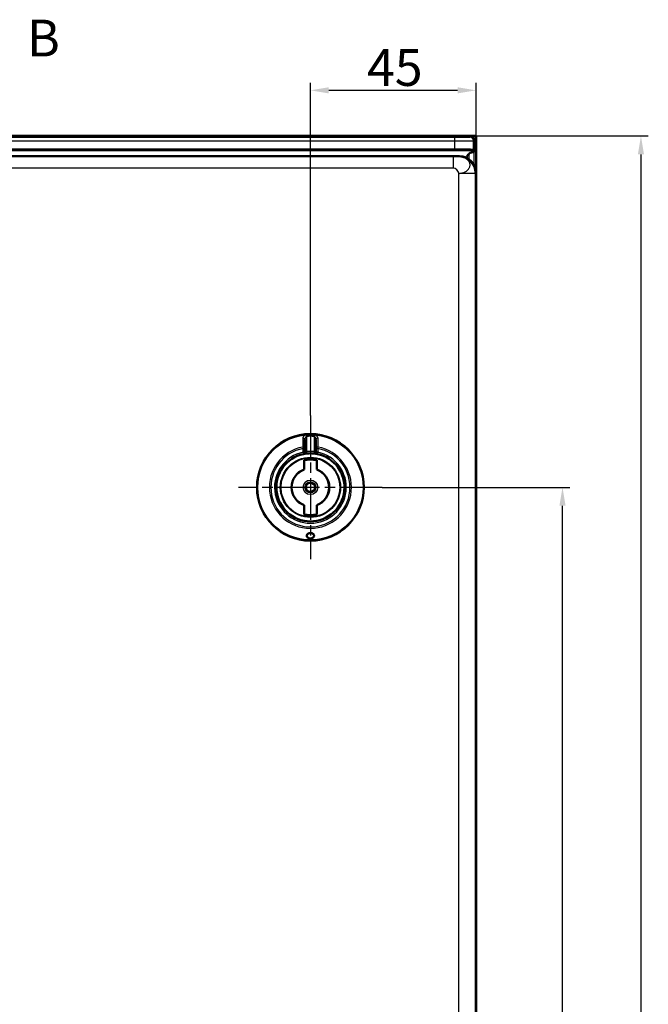
# Model space of a CAD drawing. Units: millimetres. Extents: x 2 to 2376, y 2 to 1680.
# Drawn here: x 1039 to 1209, y 974 to 1241 of the extents above; entities that cross this region are included whole.
import ezdxf

# ---------------------------------------------------------------- set-up
doc = ezdxf.new("R2010")
doc.units = ezdxf.units.MM
doc.header["$LTSCALE"] = 2
doc.linetypes.add('CHAIN', pattern=[0.3543, 0.2362, -0.0295, 0.0591, -0.0295])
doc.linetypes.add('DASH_DOT', pattern=[0.37, 0.24, -0.06, 0.01, -0.06])
for name, color, linetype, lineweight in [('Bemaßung (ISO)', 1, 'Continuous', 25), ('Mittelpunktmarkierung (ISO)', 1, 'DASH_DOT', 25), ('Schnittlinie (ISO)', 3, 'CHAIN', 70), ('Sichtbar (ISO)', 7, 'Continuous', 50), ('Sichtbar schmal (ISO)', 1, 'Continuous', 25)]:
    doc.layers.add(name, color=color, linetype=linetype, lineweight=lineweight)
doc.styles.add('5', font='isocpeur.ttf', dxfattribs={"width": 1.1})
doc.dimstyles.new('11-Bopla 5', dxfattribs={"dimscale": 2, "dimtxt": 5, "dimasz": 2.5, "dimexe": 1, "dimexo": 0, "dimgap": 0.6, "dimtad": 1, "dimdec": 6, "dimrnd": 1e-08, "dimtxsty": '5', "dimcen": 0.09, "dimdle": 7, "dimclrd": 1, "dimclre": 1, "dimclrt": 7, "dimadec": 6, "dimazin": 2, "dimtfac": 0.7, "dimtdec": 3, "dimtmove": 0, "dimatfit": 3, "dimfxl": 1, "dimtolj": 1, "dimlwd": 25, "dimlwe": 25, "dimarcsym": 0})

# ---------------------------------------------------------------- blocks, each defined once
blk = doc.blocks.new('2DTransSchnitt1')
at = {"layer": 'Schnittlinie (ISO)', "insert": (520.26, 614.01), "char_height": 5, "attachment_point": 7, "style": '5'}
blk.add_mtext('B', dxfattribs=at)
blk = doc.blocks.new('*D16')
at = {"layer": 'Bemaßung (ISO)', "color": 1, "linetype": 'Continuous', "lineweight": 25}
for p, q in [((1162.54, 1209.54), (1209.39, 1209.54)), ((1207.39, 1204.54), (1207.39, 414.54)), ((1162.54, 409.54), (1209.39, 409.54))]:
    blk.add_line(p, q, dxfattribs=at)
at = {"layer": 'Bemaßung (ISO)', "color": 1, "linetype": 'Continuous'}
for points in [[(1206.55, 1204.54), (1208.22, 1204.54), (1207.39, 1209.54)], [(1206.55, 414.54), (1208.22, 414.54), (1207.39, 409.54)]]:
    blk.add_solid(points, dxfattribs=at)
at = {"layer": 'Defpoints', "color": 0, "linetype": 'Continuous'}
for p in [(1162.54, 1209.54), (1162.54, 409.54), (1207.39, 409.54)]:
    blk.add_point(p, dxfattribs=at)
at = {"layer": 'Bemaßung (ISO)', "color": 7, "linetype": 'Continuous', "lineweight": 25, "insert": (1206.19, 799.09), "char_height": 10, "attachment_point": 7, "rotation": 90, "style": '5'}
blk.add_mtext('\\A1;800', dxfattribs=at)
blk = doc.blocks.new('*D37')
at = {"layer": 'Bemaßung (ISO)', "color": 1, "linetype": 'Continuous', "lineweight": 25}
for p, q in [((1137.07, 1114.04), (1188.07, 1114.04)), ((1186.07, 510.04), (1186.07, 1109.04)), ((1137.07, 505.04), (1188.07, 505.04))]:
    blk.add_line(p, q, dxfattribs=at)
at = {"layer": 'Bemaßung (ISO)', "color": 1, "linetype": 'Continuous'}
for points in [[(1185.24, 1109.04), (1186.9, 1109.04), (1186.07, 1114.04)], [(1185.24, 510.04), (1186.9, 510.04), (1186.07, 505.04)]]:
    blk.add_solid(points, dxfattribs=at)
at = {"layer": 'Defpoints', "color": 0, "linetype": 'Continuous'}
for p in [(1137.07, 1114.04), (1186.07, 1114.04), (1137.07, 505.04)]:
    blk.add_point(p, dxfattribs=at)
at = {"layer": 'Bemaßung (ISO)', "color": 7, "linetype": 'Continuous', "lineweight": 25, "insert": (1184.87, 799.09), "char_height": 10, "attachment_point": 7, "rotation": 90, "style": '5'}
blk.add_mtext('\\A1;609', dxfattribs=at)
blk = doc.blocks.new('*D38')
at = {"layer": 'Bemaßung (ISO)', "color": 1, "linetype": 'Continuous', "lineweight": 25}
for p, q in [((1117.57, 1133.54), (1117.57, 1223.95)), ((1162.57, 1209.47), (1162.57, 1223.95)), ((1122.57, 1221.95), (1157.57, 1221.95))]:
    blk.add_line(p, q, dxfattribs=at)
at = {"layer": 'Bemaßung (ISO)', "color": 1, "linetype": 'Continuous'}
for points in [[(1122.57, 1222.78), (1122.57, 1221.11), (1117.57, 1221.95)], [(1157.57, 1222.78), (1157.57, 1221.11), (1162.57, 1221.95)]]:
    blk.add_solid(points, dxfattribs=at)
at = {"layer": 'Defpoints', "color": 0, "linetype": 'Continuous'}
for p in [(1162.57, 1221.95), (1162.57, 1209.47), (1117.57, 1133.54)]:
    blk.add_point(p, dxfattribs=at)
at = {"layer": 'Bemaßung (ISO)', "color": 7, "linetype": 'Continuous', "lineweight": 25, "insert": (1132.92, 1223.15), "char_height": 10, "attachment_point": 7, "style": '5'}
blk.add_mtext('\\A1;45', dxfattribs=at)

msp = doc.modelspace()

# ---------------------------------------------------------------- linework, layer by layer
at = {"layer": 'Mittelpunktmarkierung (ISO)', "linetype": 'CHAIN', "ltscale": 23.990969}
for p, q in [((1117.5695638, 1133.5437029), (1117.5695638, 1094.5437029)), ((1137.0695638, 1114.0437029), (1098.0695638, 1114.0437029))]:
    msp.add_line(p, q, dxfattribs=at)
at = {"layer": 'Sichtbar (ISO)'}
for p, q in [((1162.5397489, 1209.5437029), (862.6095638, 1209.5437029)), ((1161.0748086, 1209.4738827), (1162.5746563, 1209.4738827)), ((1162.0746563, 1208.474035), (1162.0746563, 1205.1675047)), ((1162.5397489, 1209.5437029), (1162.5746563, 1209.4738827)), ((1162.5746563, 1209.4738827), (1162.5746563, 409.6135232)), ((1156.8469789, 1205.8578941), (868.3023338, 1205.8578941)), ((1162.0493876, 1205.5689716), (1161.8462173, 1205.7721419)), ((877.0694877, 1204.0437029), (1158.0702492, 1204.0437029)), ((1159.7746563, 1199.8829673), (1159.7746563, 1199.8830004)), ((1162.5695638, 1199.5443883), (1162.5695638, 419.5430175)), ((1116.0695638, 1127.0334605), (1116.0695638, 1124.6011685)), ((1119.0695638, 1124.6011663), (1119.0695638, 1127.0334604)), ((1116.0695638, 1123.5863703), (1116.0695638, 1124.6011694)), ((1119.0695638, 1124.6011682), (1119.0695638, 1123.5863703)), ((1115.8695638, 1121.3998228), (1115.8695638, 1118.8844122)), ((1119.2695638, 1118.8844122), (1119.2695638, 1121.3998228)), ((1115.8695638, 1118.8844113), (1115.8695638, 1118.8520271)), ((1119.2695638, 1118.8844113), (1119.2695638, 1118.8520271)), ((1115.8695638, 1109.2029946), (1115.8695638, 1109.2353788)), ((1115.8695638, 1109.2029936), (1115.8695638, 1106.687583)), ((1119.2695638, 1109.2029946), (1119.2695638, 1109.2353788)), ((1119.2695638, 1106.687583), (1119.2695638, 1109.2029936))]:
    msp.add_line(p, q, dxfattribs=at)
for radius in [14.5, 1.2555546]:
    msp.add_circle((1117.5695638, 1114.0437029), radius, dxfattribs=at)
for centre, radius, start, end in [((1162.7746563, 1202.5694285), 3, 134.048110529, 159.40467904), ((1162.7746563, 1202.5694285), 3, 165.07260136, 165.074480505), ((1117.5695638, 1114.0437029), 9.25, 101.837004156, 78.162995844), ((1115.5695638, 1123.5863703), 0.5, 281.837004156, 0), ((1117.5695638, 1114.0437029), 7.55, 76.987385955, 103.012614045), ((1117.5695638, 1114.0437029), 9.25, 84.113160059, 95.886842144), ((1119.5695638, 1123.5863703), 0.5, 180, 258.162995844), ((1117.5695638, 1114.0437029), 5.1305435, 109.350674758, 250.649325242), ((1117.5695638, 1114.0437029), 5.1, 109.471225981, 250.528774019), ((1117.5695638, 1114.0437029), 5.1305435, 289.350674758, 70.649325242), ((1117.5695638, 1114.0437029), 5.1, 289.471225981, 70.528774019), ((1117.5695638, 1114.0437029), 7.55, 256.987385955, 283.012614045)]:
    msp.add_arc(centre, radius, start, end, dxfattribs=at)
for centre, major_axis, ratio, start_param, end_param in [((1161.074504, 1208.4737303), (0.7073222, 0.7073222), 0.9996954599, 5.497939437, 7.0684311774), ((1156.8469789, 1205.7706188), (-5, 0), 0.0174550649, 3.1590459461, 4.7123889804), ((1162.0484737, 1202.5694285), (0, -3), 0.0174550649, 2.617993878, 3.1241393611), ((1158.0688783, 1199.5430174), (3.1829499, 3.1829499), 0.9996954599, 5.497939437, 7.0684311773)]:
    msp.add_ellipse(centre, major_axis=major_axis, ratio=ratio, start_param=start_param, end_param=end_param, dxfattribs=at)
for points, knots in [([(1160.6888699, 1204.7256973), (1160.6928622, 1204.7295446), (1160.6968532, 1204.7333657), (1160.857468, 1204.8844557), (1161.0701211, 1204.9973246), (1161.552616, 1205.1348094), (1161.8196333, 1205.1653812), (1162.0767676, 1205.1671939)], [0.63532838316, 0.63532838316, 0.63532838316, 0.63532838316, 0.63735964736, 0.63735964736, 0.71669727448, 0.71669727448, 0.79331560717, 0.79331560717, 0.79331560717, 0.79331560717]), ([(1116.1441419, 1123.1832139), (1116.0568663, 1123.1696022), (1115.9775386, 1123.1559136), (1115.8694692, 1123.1362272), (1115.8322729, 1123.1291541), (1115.8007493, 1123.1230127)], [0, 0, 0, 0, 0.030971091554, 0.030971091554, 0.05064577355, 0.05064577355, 0.05064577355, 0.05064577355]), ([(1116.144142, 1123.1832156), (1116.147963, 1123.1838112), (1116.2232978, 1123.1955056), (1116.3092375, 1123.2077899), (1116.3924081, 1123.2184978), (1116.3975477, 1123.2191551)], [0.65772534168, 0.65772534168, 0.65772534168, 0.65772534168, 0.66666666667, 0.83333333333, 0.84429840354, 0.84429840354, 0.84429840354, 0.84429840354]), ([(1118.741578, 1123.2191553), (1118.7467182, 1123.218498), (1118.8298895, 1123.20779), (1118.9158354, 1123.1955048), (1118.9911749, 1123.1838096), (1118.995001, 1123.1832132)], [0.15570017401, 0.15570017401, 0.15570017401, 0.15570017401, 0.16666666667, 0.33333333333, 0.34228667323, 0.34228667323, 0.34228667323, 0.34228667323]), ([(1119.3383765, 1123.123013), (1119.2855797, 1123.1332989), (1119.2162157, 1123.1463228), (1119.0919428, 1123.167671), (1119.0448156, 1123.1754422), (1118.9950011, 1123.1832115)], [0, 0, 0, 0, 0.032951695173, 0.032951695173, 0.050629341043, 0.050629341043, 0.050629341043, 0.050629341043]), ([(1117.5695638, 1100.1375328), (1117.4308196, 1100.1375328), (1117.2880262, 1100.1620105), (1117.0358474, 1100.2512633), (1116.9262567, 1100.3157397), (1116.749283, 1100.4612155), (1116.6746566, 1100.5544477), (1116.5820359, 1100.7489186), (1116.5640724, 1100.8501111), (1116.5777163, 1101.0291392), (1116.6078273, 1101.1213854), (1116.7223648, 1101.2902106), (1116.8069169, 1101.3668012), (1116.9908738, 1101.4749603), (1117.0945058, 1101.5181101), (1117.3241219, 1101.5759424), (1117.4501754, 1101.5906179), (1117.6889523, 1101.5906179), (1117.8150057, 1101.5759424), (1118.0446218, 1101.5181101), (1118.1482538, 1101.4749603), (1118.3322107, 1101.3668012), (1118.4167629, 1101.2902106), (1118.5313003, 1101.1213854), (1118.5614114, 1101.0291392), (1118.5680432, 1100.9421191), (1118.5750552, 1100.8501111), (1118.5570917, 1100.7489186), (1118.464471, 1100.5544477), (1118.3898446, 1100.4612155), (1118.2128709, 1100.3157397), (1118.1032803, 1100.2512633), (1117.8511014, 1100.1620105), (1117.708308, 1100.1375328), (1117.5695638, 1100.1375328)], [0.17743888438, 0.17743888438, 0.17743888438, 0.17743888438, 0.21906214258, 0.21906214258, 0.26068540079, 0.26068540079, 0.30778158477, 0.30778158477, 0.35487776875, 0.35487776875, 0.39942076948, 0.39942076948, 0.44396377021, 0.44396377021, 0.4797803057, 0.4797803057, 0.51559684118, 0.51559684118, 0.55141337667, 0.55141337667, 0.58722991216, 0.58722991216, 0.63177291289, 0.63177291289, 0.67631591362, 0.67631591362, 0.67631591362, 0.7234120976, 0.7234120976, 0.77050828158, 0.77050828158, 0.81213153978, 0.81213153978, 0.85375479799, 0.85375479799, 0.85375479799, 0.85375479799])]:
    msp.add_open_spline(points, degree=3, knots=knots, dxfattribs=at)
for points in [[(1115.6754712, 1123.0977153), (1115.6781594, 1123.0982772), (1115.6824664, 1123.0991754), (1115.6883883, 1123.1004022)], [(1115.7267708, 1123.1082803), (1115.7104514, 1123.1049599), (1115.6977765, 1123.1023347), (1115.6884216, 1123.1003937)], [(1115.726819, 1123.108293), (1115.7465003, 1123.1122957), (1115.7713178, 1123.1172766), (1115.8007504, 1123.1230091)], [(1116.0695638, 1123.5863705), (1116.0695638, 1123.5863705), (1116.0695638, 1123.5863705), (1116.0695638, 1123.5863705)], [(1116.6208439, 1123.2449409), (1116.5457358, 1123.2371856), (1116.4701621, 1123.228412), (1116.3975502, 1123.2191413)], [(1118.7415755, 1123.2191415), (1118.6689638, 1123.2284122), (1118.5933906, 1123.2371858), (1118.5182829, 1123.244941)], [(1119.0695595, 1123.5863705), (1119.0695595, 1123.5863705), (1119.0695596, 1123.5863705), (1119.0695596, 1123.5863705)], [(1119.3383753, 1123.1230095), (1119.3678031, 1123.1172779), (1119.3926173, 1123.1122977), (1119.4122972, 1123.1082954)], [(1119.4507038, 1123.1003942), (1119.4413468, 1123.1023356), (1119.4286689, 1123.1049614), (1119.4123454, 1123.1082826)], [(1119.450737, 1123.1004027), (1119.4566612, 1123.0991753), (1119.4609695, 1123.0982769), (1119.4636579, 1123.097715)]]:
    msp.add_open_spline(points, degree=3, dxfattribs=at)
at = {"layer": 'Sichtbar schmal (ISO)'}
for p, q in [((868.3023338, 1209.1768419), (1156.8469789, 1209.1768419)), ((868.3023338, 1208.1769942), (1156.8469789, 1208.1769942)), ((1156.8469789, 1208.1769942), (1156.8469789, 1209.1768419)), ((1156.8469789, 1205.8578941), (1156.8469789, 1208.1769942)), ((1160.8463696, 1209.2454436), (1161.0748086, 1209.4738827)), ((1161.8462167, 1208.2455959), (1162.0746563, 1208.474035)), ((1161.8462173, 1205.7721419), (1161.8462167, 1208.2455959)), ((876.1202685, 1205.5689645), (1162.0493876, 1205.5689716)), ((1160.6888699, 1203.203298), (1160.6888699, 1204.7256973)), ((1162.0799876, 1201.5856044), (1162.0799876, 1205.1670247)), ((1156.3985792, 1203.8333282), (877.563378, 1203.8333255)), ((1156.3985792, 1203.8333282), (1156.3985792, 1200.8337851)), ((1158.0702492, 1204.0437029), (1157.8856002, 1203.8590539)), ((1160.6888699, 1202.5722237), (1160.6888699, 1202.5722383)), ((1156.3985792, 1200.8337851), (881.2535275, 1200.8337851)), ((1157.8856002, 419.7276666), (1157.8856002, 1199.3597393)), ((1162.3849148, 1199.3597393), (1157.8856002, 1199.3597393)), ((1162.5695638, 1199.5443883), (1162.3849148, 1199.3597393)), ((1162.3849148, 419.7276666), (1162.3849148, 1199.3597393)), ((1116.569569, 1127.8769733), (1116.5403995, 1128.2804291)), ((1116.5695638, 1123.7422853), (1116.5695271, 1127.8769718)), ((1118.5987294, 1128.2804311), (1118.5695637, 1127.8769744)), ((1118.5696026, 1127.876973), (1118.5695638, 1123.7422852)), ((1115.4942729, 1124.9986112), (1115.5695638, 1124.6011706)), ((1115.5695638, 1123.5863703), (1115.5695638, 1124.6011706)), ((1115.5695638, 1124.6011706), (1116.0695638, 1124.6011706)), ((1119.0695638, 1124.6011706), (1119.5695638, 1124.6011706)), ((1119.5695638, 1124.6011706), (1119.6448551, 1124.9986132)), ((1119.5695638, 1124.6011706), (1119.5695638, 1123.5863703)), ((1116.0695638, 1123.5863703), (1115.5695638, 1123.5863703)), ((1115.5695638, 1123.5863703), (1115.6721279, 1123.0970027)), ((1116.6208459, 1123.2449221), (1116.5695638, 1123.7422853)), ((1118.5695659, 1123.7422851), (1118.5182818, 1123.2449301)), ((1119.5695638, 1123.5863703), (1119.0695638, 1123.5863703)), ((1119.4669997, 1123.0970027), (1119.5695638, 1123.5863703))]:
    msp.add_line(p, q, dxfattribs=at)
for radius in [14.3090169, 8.1793099, 7.9793117, 1.9828397, 1.483149]:
    msp.add_circle((1117.5695638, 1114.0437029), radius, dxfattribs=at)
for radius, start, end in [(14.2738786, 85.865310504, 94.134687481), (13.8693701, 85.865230106, 94.134755669), (11.1497458, 100.727039612, 79.272873321), (10.7452373, 100.726961212, 79.273038787), (9.75, 101.837004157, 78.162995843), (9.75, 84.113153148, 95.886842143)]:
    msp.add_arc((1117.5695638, 1114.0437029), radius, start, end, dxfattribs=at)
for centre, major_axis, ratio, start_param, end_param in [((1160.8463696, 1208.2455959), (0.7071068, -0.7071068), 0.9996954599, 0.7855504566, 2.3560421969), ((1157.8856002, 1199.3597393), (-3.1819805, 3.1819805), 0.9996954599, 3.9271431102, 5.4976348505), ((1115.5695638, 1127.033465), (0.5, 0), 0.8057242006, 6.2831844974, 7.9774063264), ((1119.5695614, 1127.0334665), (-0.4999988, 0.0000064), 0.805726907, 4.5889691612, 6.2832020751), ((1115.5695638, 1124.6011706), (0.5, -0.0000017), 0.8040463731, 0.0000005448, 1.7219860857), ((1119.5695638, 1124.6011702), (-0.5, 0), 0.8040478557, 4.5611672726, 6.2831911948)]:
    msp.add_ellipse(centre, major_axis=major_axis, ratio=ratio, start_param=start_param, end_param=end_param, dxfattribs=at)
for points, knots in [([(1156.8469789, 1209.1768419), (1156.9692206, 1209.176842), (1157.0938427, 1209.1769388), (1157.2212827, 1209.1771479), (1157.2906804, 1209.1772617), (1157.3609108, 1209.177409), (1157.4320188, 1209.1775928), (1157.5749166, 1209.1779623), (1157.721374, 1209.1784779), (1157.8699858, 1209.179164), (1157.9311281, 1209.1794463), (1157.9926306, 1209.1797574), (1158.0543797, 1209.1800988), (1158.2176019, 1209.1810012), (1158.3825993, 1209.182115), (1158.546044, 1209.1834536), (1158.594724, 1209.1838523), (1158.6432645, 1209.1842708), (1158.6915776, 1209.1847092), (1158.8667117, 1209.1862984), (1159.0388846, 1209.1881505), (1159.2036112, 1209.1902466), (1159.2368998, 1209.1906702), (1159.2698854, 1209.1911036), (1159.3025354, 1209.1915467), (1159.4759116, 1209.1938994), (1159.6397414, 1209.1965259), (1159.7902869, 1209.1993818), (1159.8083825, 1209.1997251), (1159.8262868, 1209.2000717), (1159.8439946, 1209.2004215), (1160.0013444, 1209.2035296), (1160.1430824, 1209.2068924), (1160.2657424, 1209.2104161), (1160.2717271, 1209.210588), (1160.2776666, 1209.2107603), (1160.2835609, 1209.210933), (1160.4102623, 1209.2146446), (1160.5158272, 1209.2185278), (1160.5989678, 1209.2224595), (1160.6001279, 1209.2225144), (1160.6012838, 1209.2225692), (1160.6024354, 1209.2226241), (1160.6838082, 1209.2265023), (1160.7433847, 1209.2304253), (1160.7829755, 1209.2342222), (1160.785989, 1209.2345112), (1160.7888848, 1209.2347995), (1160.7916654, 1209.2350871), (1160.8259335, 1209.2386314), (1160.8429869, 1209.2420678), (1160.8463696, 1209.2454436)], [0, 0, 0, 0, 0.0719374669, 0.0719374669, 0.0719374669, 0.1111111111, 0.1111111111, 0.1111111111, 0.1898339101, 0.1898339101, 0.1898339101, 0.2222222222, 0.2222222222, 0.2222222222, 0.3078347021, 0.3078347021, 0.3078347021, 0.3333333333, 0.3333333333, 0.3333333333, 0.4257653828, 0.4257653828, 0.4257653828, 0.4444444444, 0.4444444444, 0.4444444444, 0.5436330716, 0.5436330716, 0.5436330716, 0.5555555556, 0.5555555556, 0.5555555556, 0.6614977024, 0.6614977024, 0.6614977024, 0.6666666667, 0.6666666667, 0.6666666667, 0.7777777778, 0.7777777778, 0.7777777778, 0.7793282463, 0.7793282463, 0.7793282463, 0.8888888889, 0.8888888889, 0.8888888889, 0.8972282707, 0.8972282707, 0.8972282707, 1, 1, 1, 1]), ([(1156.8469789, 1208.1769942), (1156.9985795, 1208.1769943), (1157.1548078, 1208.1770906), (1157.3148561, 1208.1773007), (1157.4016614, 1208.1774147), (1157.4895862, 1208.1775621), (1157.5784735, 1208.1777456), (1157.7574043, 1208.1781149), (1157.9402472, 1208.1786304), (1158.1257383, 1208.1793158), (1158.2022892, 1208.1795987), (1158.2792858, 1208.1799105), (1158.3566191, 1208.1802528), (1158.5604219, 1208.181155), (1158.7665889, 1208.182268), (1158.9708087, 1208.183606), (1159.0318508, 1208.1840059), (1159.0927171, 1208.1844258), (1159.1532934, 1208.1848656), (1159.372062, 1208.1864539), (1159.5870893, 1208.1883043), (1159.7927831, 1208.1903987), (1159.8345943, 1208.1908244), (1159.876021, 1208.1912601), (1159.9170215, 1208.1917054), (1160.1334974, 1208.1940567), (1160.3380963, 1208.196681), (1160.526107, 1208.199534), (1160.5488881, 1208.1998797), (1160.5714263, 1208.2002288), (1160.5937151, 1208.200581), (1160.7902473, 1208.2036872), (1160.9672673, 1208.207047), (1161.1204398, 1208.2105683), (1161.1280031, 1208.2107422), (1161.1355086, 1208.2109164), (1161.142956, 1208.2110911), (1161.3012312, 1208.2148025), (1161.4330942, 1208.2186864), (1161.5370244, 1208.2226141), (1161.5384563, 1208.2226682), (1161.5398829, 1208.2227223), (1161.5413043, 1208.2227764), (1161.6430509, 1208.2266512), (1161.7175807, 1208.2305664), (1161.766973, 1208.2343745), (1161.7707211, 1208.2346635), (1161.7743262, 1208.2349518), (1161.7777906, 1208.2352396), (1161.8206179, 1208.2387968), (1161.8420324, 1208.242257), (1161.8462149, 1208.2455959)], [0, 0, 0, 0, 0.0720392287, 0.0720392287, 0.0720392287, 0.1111111111, 0.1111111111, 0.1111111111, 0.1897631114, 0.1897631114, 0.1897631114, 0.2222222222, 0.2222222222, 0.2222222222, 0.307764411, 0.307764411, 0.307764411, 0.3333333333, 0.3333333333, 0.3333333333, 0.4256743571, 0.4256743571, 0.4256743571, 0.4444444444, 0.4444444444, 0.4444444444, 0.5435473385, 0.5435473385, 0.5435473385, 0.5555555556, 0.5555555556, 0.5555555556, 0.6614384532, 0.6614384532, 0.6614384532, 0.6666666667, 0.6666666667, 0.6666666667, 0.7777777778, 0.7777777778, 0.7777777778, 0.779308598, 0.779308598, 0.779308598, 0.8888888889, 0.8888888889, 0.8888888889, 0.8972042598, 0.8972042598, 0.8972042598, 1, 1, 1, 1]), ([(1115.508008, 1127.4332624), (1115.5066654, 1127.1429953), (1115.5052643, 1126.8593276), (1115.5024945, 1126.3328886), (1115.5011372, 1126.0888387), (1115.4995574, 1125.8237383), (1115.4994014, 1125.7977383), (1115.4976497, 1125.5079013), (1115.495972, 1125.2500917), (1115.4942579, 1124.9986084)], [0, 0, 0, 0, 0.33333333333, 0.33333333333, 0.63389971915, 0.63389971915, 0.66666666667, 0.66666666667, 0.99999921196, 0.99999921196, 0.99999921196, 0.99999921196]), ([(1116.5695481, 1127.8769712), (1116.5659973, 1127.8764619), (1116.5624516, 1127.8758918), (1116.5424705, 1127.8723289), (1116.525734, 1127.8680227), (1116.4979178, 1127.8585236), (1116.4869682, 1127.8542058), (1116.4701259, 1127.8466184), (1116.4642695, 1127.84381), (1116.4424197, 1127.8326682), (1116.4263667, 1127.8231602), (1116.4001468, 1127.805289), (1116.3899554, 1127.7977597), (1116.3719063, 1127.7833289), (1116.3640218, 1127.7766507), (1116.3412975, 1127.7562704), (1116.3265915, 1127.7416585), (1116.3036387, 1127.7164358), (1116.2952008, 1127.7066201), (1116.2775289, 1127.6848644), (1116.2683261, 1127.6728011), (1116.2444735, 1127.6395077), (1116.2301284, 1127.6173737), (1116.2119183, 1127.5861683), (1116.2075401, 1127.5784112), (1116.1934277, 1127.5525413), (1116.1839595, 1127.5337917), (1116.1631683, 1127.4890916), (1116.152104, 1127.46263), (1116.1390694, 1127.4274206), (1116.136358, 1127.4198471), (1116.1264582, 1127.3912119), (1116.1196679, 1127.3695602), (1116.1120618, 1127.3425053), (1116.110701, 1127.3375408), (1116.1031568, 1127.3092927), (1116.0975896, 1127.2855853), (1116.0904211, 1127.2501441), (1116.0882569, 1127.238558), (1116.0815493, 1127.1994167), (1116.0778182, 1127.1717976), (1116.0745176, 1127.1383545), (1116.0739989, 1127.1326713), (1116.0713004, 1127.1004711), (1116.069984, 1127.0738146), (1116.0695935, 1127.0424823), (1116.0695651, 1127.0379749), (1116.069565, 1127.0334626)], [0, 0, 0, 0, 0.01667676716, 0.01667676716, 0.09359202989, 0.09359202989, 0.14285714286, 0.14285714286, 0.1690069504, 0.1690069504, 0.2402712847, 0.2402712847, 0.28571428571, 0.28571428571, 0.32118312259, 0.32118312259, 0.38860794546, 0.38860794546, 0.42857142857, 0.42857142857, 0.47359035063, 0.47359035063, 0.54758439149, 0.54758439149, 0.57142857143, 0.57142857143, 0.62557421028, 0.62557421028, 0.69543566138, 0.69543566138, 0.71428571429, 0.71428571429, 0.76585986757, 0.76585986757, 0.77738477778, 0.77738477778, 0.83116959749, 0.83116959749, 0.85714285714, 0.85714285714, 0.91879930006, 0.91879930006, 0.93140567981, 0.93140567981, 0.99014144331, 0.99014144331, 0.99999849237, 0.99999849237, 0.99999849237, 0.99999849237]), ([(1119.0695638, 1127.0334633), (1119.0695639, 1127.0599843), (1119.0685919, 1127.0863151), (1119.0667284, 1127.1124954), (1119.0648225, 1127.1392705), (1119.0619842, 1127.1658883), (1119.058246, 1127.1923917), (1119.0565934, 1127.2041084), (1119.0547642, 1127.2158028), (1119.0527581, 1127.2274785), (1119.0484977, 1127.2522739), (1119.0434335, 1127.2769851), (1119.0376363, 1127.3013362), (1119.0317975, 1127.325862), (1119.0252155, 1127.3500226), (1119.0180098, 1127.3735363), (1119.0139292, 1127.3868522), (1119.0096494, 1127.3999605), (1119.005198, 1127.4128103), (1118.9942522, 1127.444407), (1118.9822675, 1127.4744401), (1118.9694581, 1127.502883), (1118.9587259, 1127.5267136), (1118.9474136, 1127.549428), (1118.9356212, 1127.5710107), (1118.9206613, 1127.5983903), (1118.9049398, 1127.6239486), (1118.8886025, 1127.6477004), (1118.8766906, 1127.6650184), (1118.8644501, 1127.681376), (1118.8519205, 1127.6967789), (1118.8338911, 1127.7189428), (1118.8152617, 1127.7391301), (1118.7962826, 1127.7572603), (1118.7839824, 1127.7690103), (1118.7715353, 1127.7798963), (1118.7590084, 1127.7898965), (1118.7394452, 1127.8055137), (1118.7196851, 1127.8189705), (1118.6999728, 1127.830349), (1118.6875865, 1127.8374987), (1118.6752188, 1127.8438278), (1118.6629259, 1127.8493568), (1118.6418329, 1127.8588437), (1118.620962, 1127.8659747), (1118.6005263, 1127.8709673), (1118.5900978, 1127.8735151), (1118.579782, 1127.8755059), (1118.5695831, 1127.876973)], [0.000002104, 0.000002104, 0.000002104, 0.000002104, 0.05772488662, 0.05772488662, 0.05772488662, 0.11675898264, 0.11675898264, 0.11675898264, 0.14285714286, 0.14285714286, 0.14285714286, 0.19828117722, 0.19828117722, 0.19828117722, 0.25410261439, 0.25410261439, 0.25410261439, 0.28571428571, 0.28571428571, 0.28571428571, 0.36344544731, 0.36344544731, 0.36344544731, 0.42857142857, 0.42857142857, 0.42857142857, 0.51118965056, 0.51118965056, 0.51118965056, 0.57142857143, 0.57142857143, 0.57142857143, 0.65810895214, 0.65810895214, 0.65810895214, 0.71428571429, 0.71428571429, 0.71428571429, 0.80201693347, 0.80201693347, 0.80201693347, 0.85714285714, 0.85714285714, 0.85714285714, 0.95173110138, 0.95173110138, 0.95173110138, 1, 1, 1, 1]), ([(1119.6311204, 1127.4332679), (1119.6308167, 1127.4991202), (1119.6067868, 1127.6276345), (1119.5044271, 1127.8185489), (1119.3578073, 1127.9775141), (1119.1837119, 1128.1039783), (1118.9900859, 1128.1980884), (1118.7895496, 1128.2577892), (1118.6617148, 1128.2759143), (1118.5987293, 1128.280429)], [0.00000001224, 0.00000001224, 0.00000001224, 0.00000001224, 0.14285714286, 0.28571428571, 0.42857142857, 0.57142857143, 0.71428571429, 0.85714285714, 1, 1, 1, 1]), ([(1119.6448868, 1124.9986083), (1119.6431386, 1125.2574769), (1119.641409, 1125.5202043), (1119.638509, 1125.9985967), (1119.637294, 1126.2129224), (1119.6358307, 1126.4855522), (1119.635535, 1126.5413764), (1119.6338036, 1126.8717499), (1119.6324278, 1127.1504469), (1119.6311196, 1127.4332624)], [0.00000219215, 0.00000219215, 0.00000219215, 0.00000219215, 0.33333333333, 0.33333333333, 0.59862621712, 0.59862621712, 0.66666666667, 0.66666666667, 1, 1, 1, 1]), ([(1116.0695638, 1123.5863705), (1116.069566, 1123.5863694), (1116.0719435, 1123.5873778), (1116.079397, 1123.5904778), (1116.0829078, 1123.5919318), (1116.0931255, 1123.596141), (1116.1005482, 1123.599182), (1116.1179235, 1123.6061629), (1116.1277895, 1123.6100717), (1116.1521356, 1123.6195338), (1116.1671455, 1123.6252597), (1116.195122, 1123.6355989), (1116.2073017, 1123.6400146), (1116.2382527, 1123.6509648), (1116.2576704, 1123.6576206), (1116.2930185, 1123.6692515), (1116.3084624, 1123.6741919), (1116.3475919, 1123.6862961), (1116.371785, 1123.6934301), (1116.4120411, 1123.7046552), (1116.4277199, 1123.7088771), (1116.4713639, 1123.7201764), (1116.4996699, 1123.7270036), (1116.5419013, 1123.7364503), (1116.5557413, 1123.7394291), (1116.5695638, 1123.7422853)], [0.00003611354, 0.00003611354, 0.00003611354, 0.00003611354, 0.10566101192, 0.10566101192, 0.16666666667, 0.16666666667, 0.25131993442, 0.25131993442, 0.33333333333, 0.33333333333, 0.43176807453, 0.43176807453, 0.5, 0.5, 0.59643419807, 0.59643419807, 0.66666666667, 0.66666666667, 0.7694234377, 0.7694234377, 0.83333333333, 0.83333333333, 0.94548545984, 0.94548545984, 0.99999999999, 0.99999999999, 0.99999999999, 0.99999999999]), ([(1118.5695646, 1123.7422851), (1118.5853996, 1123.739013), (1118.6012648, 1123.7355847), (1118.6434732, 1123.7260432), (1118.6697319, 1123.7196667), (1118.7124835, 1123.7085985), (1118.7292171, 1123.7040864), (1118.7693853, 1123.6928351), (1118.7925136, 1123.6859923), (1118.8314006, 1123.6739633), (1118.8475454, 1123.6687939), (1118.8827731, 1123.6571726), (1118.9014856, 1123.6507476), (1118.9338879, 1123.6392842), (1118.9479105, 1123.6341772), (1118.9753093, 1123.6239852), (1118.9884667, 1123.6189578), (1119.011658, 1123.6099444), (1119.0217857, 1123.6059198), (1119.0390053, 1123.5989963), (1119.0461695, 1123.5960708), (1119.0582785, 1123.5910829), (1119.0629353, 1123.5891342), (1119.0683193, 1123.5868824), (1119.0695468, 1123.5863697), (1119.0695595, 1123.5863705)], [0, 0, 0, 0, 0.06245648943, 0.06245648943, 0.16666666667, 0.16666666667, 0.2349183071, 0.2349183071, 0.33333333333, 0.33333333333, 0.40683194999, 0.40683194999, 0.5, 0.5, 0.57921637919, 0.57921637919, 0.66666666667, 0.66666666667, 0.75110703918, 0.75110703918, 0.83333333333, 0.83333333333, 0.92371332838, 0.92371332838, 0.99996355306, 0.99996355306, 0.99996355306, 0.99996355306])]:
    msp.add_open_spline(points, degree=3, knots=knots, dxfattribs=at)
for points in [[(1157.8856002, 1203.8590539), (1157.8626833, 1203.8468093), (1157.1004332, 1203.8333282), (1156.3985792, 1203.8333282)], [(1157.8856002, 1199.3597393), (1158.040783, 1199.3661634), (1158.3490617, 1199.3917501), (1158.8009694, 1199.4809169), (1159.2310465, 1199.61535), (1159.6304005, 1199.7931031), (1159.9902798, 1200.010072), (1160.3029273, 1200.2616313), (1160.5615702, 1200.5423195), (1160.7606143, 1200.8460681), (1160.8957523, 1201.1663037), (1160.9640603, 1201.4960975), (1160.9640603, 1201.8283136), (1160.8957523, 1202.1557639), (1160.7606143, 1202.4713631), (1160.5615702, 1202.7682826), (1160.3029274, 1203.0400979), (1159.9902797, 1203.2809276), (1159.6304012, 1203.485561), (1159.231044, 1203.6495699), (1158.8009785, 1203.7694072), (1158.3490277, 1203.8424744), (1158.0408562, 1203.8589654), (1157.8856002, 1203.8590539)], [(1157.8856002, 1199.3597393), (1157.856568, 1200.0610423), (1157.1006023, 1200.8337851), (1156.3985792, 1200.8337851)], [(1116.5403983, 1128.2804292), (1116.4771945, 1128.275897), (1116.3490226, 1128.2576816), (1116.1484071, 1128.197848), (1115.9547351, 1128.1035736), (1115.7807474, 1127.9770118), (1115.6342128, 1127.8178792), (1115.5321612, 1127.6270316), (1115.5083097, 1127.4988814), (1115.5080072, 1127.4332678)]]:
    msp.add_open_spline(points, degree=3, dxfattribs=at)

# ---------------------------------------------------------------- block references
at = {"layer": 'Schnittlinie (ISO)', "xscale": 2, "yscale": 2, "zscale": 2}
msp.add_blockref('2DTransSchnitt1', (0, 0), dxfattribs=at)

# ---------------------------------------------------------------- dimensions: what is measured, and where the dimension line sits
at = {"layer": 'Bemaßung (ISO)', "color": 1, "linetype": 'Continuous', "lineweight": 25}
for base, p1, p2, angle, override, picture, middle in [((1162.5746563, 1221.9473541), (1117.5695638, 1133.5437029), (1162.5746563, 1209.4738827), 180, {"dimgap": 0.6, "dimdec": 1, "dimtol": 0, "dimlim": 0, "dimtp": 0, "dimtm": 0, "dimtdec": 1, "dimtofl": 0, "dimatfit": 1}, '*D38', (1140.0721101, 1221.9473541)), ((1207.3878336, 409.5437029), (1162.5397489, 1209.5437029), (1162.5397489, 409.5437029), 90, {"dimgap": 0.6, "dimdec": 1, "dimtol": 0, "dimlim": 0, "dimtp": 0, "dimtm": 0, "dimtdec": 3, "dimtofl": 0, "dimatfit": 1}, '*D16', (1207.3878336, 809.5437029)), ((1186.0713748702, 1114.0437029119), (1137.0695638083, 505.0437029119), (1137.0695638083, 1114.0437029119), 90, {"dimgap": 0.6, "dimdec": 6, "dimtol": 0, "dimlim": 0, "dimtp": 0, "dimtm": 0, "dimtdec": 3, "dimtofl": 0, "dimatfit": 1}, '*D37', (1186.0713748702, 809.5437029119))]:
    dim = msp.add_linear_dim(base=base, p1=p1, p2=p2, angle=angle, dimstyle='11-Bopla 5', override=override, dxfattribs=at)
    dim.commit()
    dim.dimension.update_dxf_attribs({"geometry": picture, "text_midpoint": middle, "dimtype": 160})

doc.saveas('drawing.dxf')
